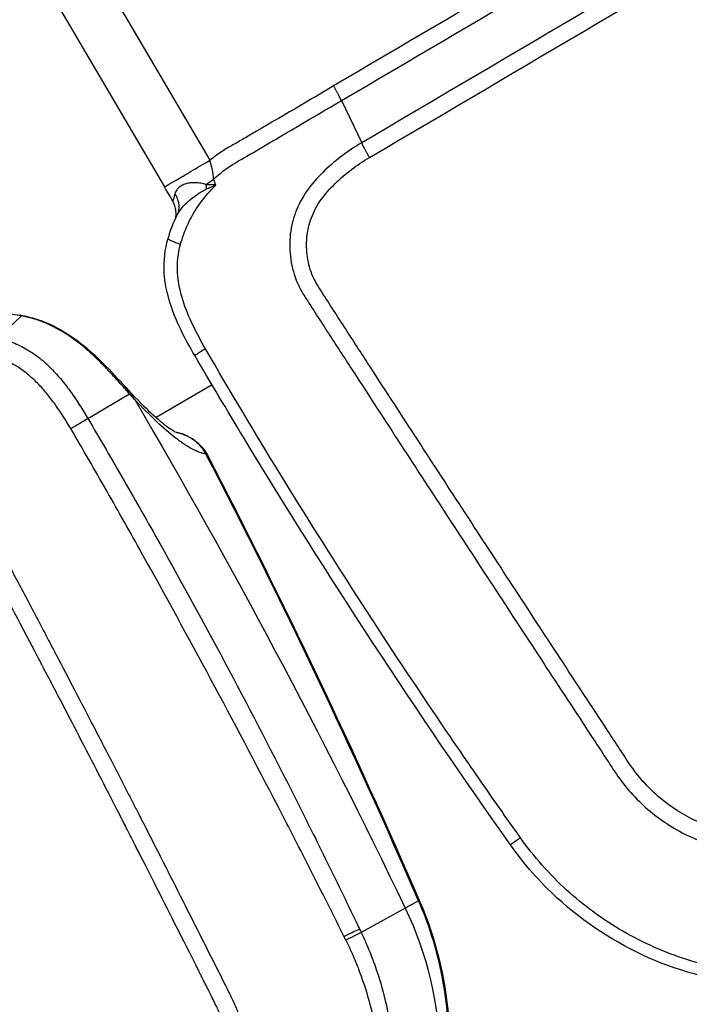
# Model space of a CAD drawing. Units: millimetres. Extents: x -6914 to 6872, y -6128 to 7658.
# Drawn here: x -4138 to -4061, y -1454 to -1340 of the extents above; entities that cross this region are included whole.
import ezdxf

# ---------------------------------------------------------------- set-up
doc = ezdxf.new("R2010")
doc.units = ezdxf.units.MM
doc.layers.add('2d', color=230, linetype='Continuous')

msp = doc.modelspace()

# ---------------------------------------------------------------- linework, layer by layer
at = {"layer": '2d'}
for p, q in [((-4132.16, -1329.73), (-4116.44, -1356.49)), ((-4137.4, -1332.81), (-4121.68, -1359.57)), ((-4101.23, -1349.58), (-4098.88, -1354.47)), ((-4140.94, -1377.04), (-4138.23, -1374.48)), ((-4116.18, -1382.47), (-4122.64, -1386.26)), ((-4114.94, -1381.74), (-4114.94, -1381.74)), ((-4130.56, -1386.35), (-4125.73, -1383.51)), ((-4092.31, -1442.15), (-4098.94, -1445.83))]:
    msp.add_line(p, q, dxfattribs=at)
msp.add_circle((-21.08, 765.42), 6893.01, dxfattribs=at)
at = {"layer": '2d', "extrusion": (0, 0, -1)}
msp.add_arc((4121.16, -1392.91), 5, 100.4293, 152.5531, dxfattribs=at)
at = {"layer": '2d'}
for centre, major_axis, ratio, start_param, end_param in [((-4139.28, -1379.32), (0.85, 4.93), 0.288419, -0.147912, -0.000005), ((-4129.97, -1386), (3.69, 3.37), 0.745771, -0.277075, -0.000112), ((-4129.38, -1386.65), (3.65, 3.41), 0.764558, -0.28664, 0), ((-4133.1, -1387.84), (2.58, 1.52), 0.005951, -1.352494, -0.183263), ((-4121.16, -1392.91), (0.74, 4.95), 0.973321, -0.567521, -0.034809), ((-4121.16, -1392.91), (0.74, 4.95), 0.973321, -0.917663, -0.567521)]:
    msp.add_ellipse(centre, major_axis=major_axis, ratio=ratio, start_param=start_param, end_param=end_param, dxfattribs=at)
at = {"layer": '2d', "extrusion": (0, 0, -1)}
for centre, major_axis, ratio, start_param, end_param in [((-4809.62, -1785.35), (405.31, -690), 0.991445, -1.569838, -1.486535), ((-4121.16, -1392.91), (-2.53, 4.31), 0.991445, 1.237395, 1.570796), ((-4121.16, -1392.91), (4.44, 2.3), 0.205408, -0.187288, -0.133729), ((-4121.16, -1392.91), (-2.53, 4.31), 0.991445, 1.570796, 1.595033), ((-4121.16, -1392.91), (4.44, 2.3), 0.205408, -0.133729, 0), ((-4129.83, -1460.21), (-20.38, 34.69), 0.991445, 1.655058, 2.526943), ((-4096.74, -1444.26), (4.59, 1.99), 0.196372, -0.186461, 0), ((-4101.79, -1446.7), (2.71, 1.29), 0.00085, 0.182796, 1.244526), ((-4101.6, -1447.1), (2.71, 1.29), 0.003802, 0.182791, 1.241535)]:
    msp.add_ellipse(centre, major_axis=major_axis, ratio=ratio, start_param=start_param, end_param=end_param, dxfattribs=at)
at = {"layer": '2d'}
for points, knots in [([(-4097.98, -1356.16), (-4062.63, -1335.4), (-4027.41, -1314.42), (-3983.2, -1288.49), (-3974.35, -1283.31), (-3961.06, -1275.58), (-3956.63, -1273.01), (-3947.76, -1267.87), (-3943.32, -1265.32), (-3934.45, -1260.18), (-3930.04, -1257.59), (-3924.61, -1254.2), (-3923.54, -1253.51), (-3921.39, -1252.12), (-3920.34, -1251.42), (-3918.76, -1250.35), (-3918.23, -1249.98), (-3917.19, -1249.26), (-3916.66, -1248.91), (-3915.12, -1247.77), (-3914.13, -1246.95), (-3912.29, -1245.15), (-3911.44, -1244.18), (-3910.27, -1242.65), (-3909.9, -1242.12), (-3909.18, -1241.05), (-3908.83, -1240.5), (-3907.86, -1238.8), (-3907.34, -1237.61), (-3906.58, -1235.1), (-3906.36, -1233.77), (-3906.28, -1231.16), (-3906.4, -1229.83), (-3906.93, -1227.25), (-3907.28, -1226.01), (-3908.02, -1223.54), (-3908.43, -1222.32), (-3909.11, -1220.51), (-3909.35, -1219.91), (-3909.87, -1218.71), (-3910.16, -1218.11), (-3910.49, -1217.51)], [0, 0, 0, 0, 0.5, 0.5, 0.625, 0.625, 0.6875, 0.6875, 0.75, 0.75, 0.8125, 0.8125, 0.828125, 0.828125, 0.84375, 0.84375, 0.851562, 0.851562, 0.859375, 0.859375, 0.875, 0.875, 0.890625, 0.890625, 0.898438, 0.898438, 0.90625, 0.90625, 0.921875, 0.921875, 0.9375, 0.9375, 0.953125, 0.953125, 0.96875, 0.96875, 0.984375, 0.984375, 0.992188, 0.992188, 1, 1, 1, 1]), ([(-3912.17, -1218.5), (-3911.89, -1219.01), (-3911.63, -1219.53), (-3911.16, -1220.63), (-3910.93, -1221.21), (-3910.27, -1222.96), (-3909.87, -1224.14), (-3909.15, -1226.53), (-3908.81, -1227.76), (-3908.33, -1230.11), (-3908.23, -1231.27), (-3908.31, -1233.58), (-3908.5, -1234.72), (-3909.17, -1236.92), (-3909.64, -1237.98), (-3910.51, -1239.51), (-3910.82, -1240.01), (-3911.5, -1241.02), (-3911.85, -1241.51), (-3912.95, -1242.95), (-3913.73, -1243.84), (-3915.43, -1245.5), (-3916.35, -1246.27), (-3917.79, -1247.34), (-3918.28, -1247.68), (-3919.29, -1248.38), (-3919.81, -1248.74), (-3921.37, -1249.8), (-3922.39, -1250.48), (-3924.51, -1251.86), (-3925.58, -1252.54), (-3930.96, -1255.91), (-3935.36, -1258.49), (-3944.2, -1263.62), (-3948.65, -1266.18), (-3957.52, -1271.32), (-3961.96, -1273.89), (-3975.25, -1281.63), (-3984.1, -1286.8), (-4028.31, -1312.74), (-4063.54, -1333.71), (-4098.88, -1354.47)], [0, 0, 0, 0, 0.007772, 0.007772, 0.015585, 0.015585, 0.031211, 0.031211, 0.046836, 0.046836, 0.062462, 0.062462, 0.078087, 0.078087, 0.093713, 0.093713, 0.101526, 0.101526, 0.109339, 0.109339, 0.124964, 0.124964, 0.14059, 0.14059, 0.148403, 0.148403, 0.156216, 0.156216, 0.171841, 0.171841, 0.187467, 0.187467, 0.249969, 0.249969, 0.312472, 0.312472, 0.374975, 0.374975, 0.49998, 0.49998, 1, 1, 1, 1]), ([(-4101.23, -1349.58), (-4069.98, -1331.22), (-4038.73, -1312.87), (-3991.85, -1285.33), (-3976.23, -1276.16), (-3952.79, -1262.39), (-3944.97, -1257.8), (-3936.19, -1252.63), (-3935.21, -1252.06), (-3933.75, -1251.2), (-3933.27, -1250.95), (-3932.24, -1250.28), (-3931.69, -1249.87), (-3930.18, -1248.59), (-3929.27, -1247.59), (-3927.78, -1245.42), (-3927.18, -1244.23), (-3926.31, -1241.75), (-3926.06, -1240.47), (-3925.89, -1237.85), (-3925.98, -1236.57), (-3926.42, -1234.06), (-3926.77, -1232.83), (-3927.49, -1231.07), (-3927.76, -1230.5), (-3928.37, -1229.38), (-3928.68, -1228.87), (-3928.97, -1228.37)], [0, 0, 0, 0, 0.5, 0.5, 0.75, 0.75, 0.875, 0.875, 0.890625, 0.890625, 0.898437, 0.898437, 0.90625, 0.90625, 0.921875, 0.921875, 0.9375, 0.9375, 0.953125, 0.953125, 0.96875, 0.96875, 0.984375, 0.984375, 0.992188, 0.992188, 1, 1, 1, 1]), ([(-3930.65, -1229.36), (-3930.36, -1229.86), (-3930.05, -1230.35), (-3929.52, -1231.34), (-3929.28, -1231.84), (-3928.64, -1233.38), (-3928.33, -1234.46), (-3927.93, -1236.66), (-3927.84, -1237.77), (-3927.96, -1240.03), (-3928.16, -1241.13), (-3928.87, -1243.29), (-3929.38, -1244.33), (-3930.66, -1246.24), (-3931.44, -1247.13), (-3932.75, -1248.27), (-3933.21, -1248.63), (-3934.15, -1249.24), (-3934.65, -1249.51), (-3936.12, -1250.37), (-3937.1, -1250.94), (-3945.89, -1256.1), (-3953.7, -1260.69), (-3977.14, -1274.46), (-3992.76, -1283.64), (-4039.63, -1311.18), (-4070.89, -1329.53), (-4102.13, -1347.89)], [0, 0, 0, 0, 0.007812, 0.007812, 0.015625, 0.015625, 0.03125, 0.03125, 0.046875, 0.046875, 0.0625, 0.0625, 0.078125, 0.078125, 0.09375, 0.09375, 0.101563, 0.101563, 0.109375, 0.109375, 0.125, 0.125, 0.25, 0.25, 0.5, 0.5, 1, 1, 1, 1]), ([(-4102.13, -1347.89), (-4105.53, -1349.89), (-4108.92, -1351.9), (-4112.76, -1354.13), (-4113.18, -1354.38), (-4114.04, -1354.86), (-4114.48, -1355.11), (-4115.43, -1355.72), (-4115.94, -1356.09), (-4116.44, -1356.49)], [0, 0, 0, 0, 0.5, 0.5, 0.5625, 0.5625, 0.625, 0.625, 0.7049413, 0.7049413, 0.7049413, 0.7049413]), ([(-4116, -1358.66), (-4115.98, -1358.64), (-4115.96, -1358.63), (-4115.29, -1358.02), (-4114.58, -1357.48), (-4113.45, -1356.75), (-4113.08, -1356.53), (-4112.27, -1356.08), (-4111.83, -1355.82), (-4108, -1353.58), (-4104.62, -1351.57), (-4101.23, -1349.58)], [0.2874539, 0.2874539, 0.2874539, 0.2874539, 0.2907628, 0.2907628, 0.408969, 0.408969, 0.4680721, 0.4680721, 0.5271752, 0.5271752, 1, 1, 1, 1]), ([(-4098.88, -1354.47), (-4100.4, -1355.36), (-4101.83, -1356.41), (-4103.77, -1358.27), (-4104.38, -1358.92), (-4105.55, -1360.44), (-4106.06, -1361.33), (-4106.6, -1362.68), (-4106.75, -1363.14), (-4106.99, -1364.08), (-4107.08, -1364.57), (-4107.24, -1366.02), (-4107.22, -1367), (-4106.94, -1368.89), (-4106.69, -1369.8), (-4106.11, -1371.14), (-4105.87, -1371.59), (-4105.4, -1372.36), (-4105.17, -1372.71), (-4104.03, -1374.49), (-4103.12, -1375.89), (-4101.3, -1378.7), (-4100.39, -1380.1), (-4097.65, -1384.32), (-4095.83, -1387.13), (-4090.35, -1395.54), (-4086.69, -1401.15), (-4079.36, -1412.35), (-4075.69, -1417.95), (-4071.56, -1424.24), (-4071.1, -1424.94), (-4070.19, -1426.34), (-4069.75, -1427.03), (-4068.2, -1429.25), (-4066.94, -1430.62), (-4064.1, -1432.98), (-4062.56, -1433.96), (-4059.18, -1435.51), (-4057.41, -1436.04), (-4054.69, -1436.47), (-4053.86, -1436.52), (-4052.19, -1436.68), (-4051.35, -1436.76), (-4048.84, -1437), (-4047.16, -1437.17), (-4042.15, -1437.65), (-4038.81, -1437.97), (-4028.79, -1438.95), (-4022.12, -1439.63), (-4013.77, -1440.47), (-4012.1, -1440.64), (-4009.62, -1440.91), (-4008.8, -1441.02), (-4006.95, -1441.12), (-4006.02, -1441.11), (-4004.2, -1440.96), (-4003.3, -1440.83), (-4001.51, -1440.43), (-4000.61, -1440.17), (-3998.02, -1439.22), (-3996.39, -1438.36), (-3994.88, -1437.26)], [0, 0, 0, 0, 0.03125, 0.03125, 0.046875, 0.046875, 0.0625, 0.0625, 0.070312, 0.070312, 0.078125, 0.078125, 0.09375, 0.09375, 0.109375, 0.109375, 0.117187, 0.117187, 0.125, 0.125, 0.15625, 0.15625, 0.1875, 0.1875, 0.25, 0.25, 0.375, 0.375, 0.5, 0.5, 0.515625, 0.515625, 0.53125, 0.53125, 0.5625, 0.5625, 0.59375, 0.59375, 0.625, 0.625, 0.640625, 0.640625, 0.65625, 0.65625, 0.6875, 0.6875, 0.75, 0.75, 0.875, 0.875, 0.90625, 0.90625, 0.921875, 0.921875, 0.9375, 0.9375, 0.953125, 0.953125, 0.96875, 0.96875, 1, 1, 1, 1]), ([(-4121.68, -1359.57), (-4121.68, -1359.57), (-4121.59, -1359.52), (-4121.19, -1359.28), (-4120.82, -1359.06), (-4119.86, -1358.5), (-4119.26, -1358.15), (-4117.93, -1357.37), (-4117.19, -1356.93), (-4116.44, -1356.49)], [0.0517255, 0.0517255, 0.0517255, 0.0517255, 0.25, 0.25, 0.5, 0.5, 0.75, 0.75, 1, 1, 1, 1]), ([(-4116, -1358.66), (-4116.02, -1358.3), (-4116.07, -1357.94), (-4116.22, -1357.21), (-4116.32, -1356.85), (-4116.44, -1356.49)], [-0.00000006, -0.00000006, -0.00000006, -0.00000006, 0.001128018, 0.001128018, 0.002256096, 0.002256096, 0.002256096, 0.002256096]), ([(-3996.09, -1435.72), (-3997.46, -1436.7), (-3998.91, -1437.47), (-4001.25, -1438.33), (-4002.06, -1438.57), (-4003.67, -1438.93), (-4004.49, -1439.06), (-4006.15, -1439.2), (-4006.99, -1439.22), (-4008.67, -1439.13), (-4009.5, -1439.02), (-4012, -1438.75), (-4013.67, -1438.58), (-4022.02, -1437.74), (-4028.69, -1437.06), (-4038.72, -1436.06), (-4042.06, -1435.73), (-4047.07, -1435.25), (-4048.74, -1435.08), (-4051.25, -1434.83), (-4052.08, -1434.75), (-4053.75, -1434.59), (-4054.6, -1434.54), (-4057.05, -1434.13), (-4058.64, -1433.64), (-4061.67, -1432.23), (-4063.06, -1431.34), (-4065.62, -1429.21), (-4066.74, -1427.99), (-4068.14, -1425.98), (-4068.59, -1425.27), (-4069.51, -1423.87), (-4069.97, -1423.17), (-4074.1, -1416.88), (-4077.77, -1411.28), (-4085.09, -1400.07), (-4088.75, -1394.46), (-4094.22, -1386.04), (-4096.04, -1383.24), (-4098.78, -1379.03), (-4099.69, -1377.62), (-4101.51, -1374.81), (-4102.42, -1373.41), (-4103.54, -1371.65), (-4103.77, -1371.3), (-4104.18, -1370.61), (-4104.37, -1370.27), (-4104.83, -1369.21), (-4105.03, -1368.46), (-4105.26, -1366.92), (-4105.28, -1366.15), (-4105.17, -1365.02), (-4105.11, -1364.63), (-4104.93, -1363.87), (-4104.82, -1363.5), (-4104.42, -1362.4), (-4104.05, -1361.7), (-4103.09, -1360.37), (-4102.53, -1359.75), (-4100.75, -1358.01), (-4099.42, -1357.01), (-4097.98, -1356.16)], [0, 0, 0, 0, 0.03125, 0.03125, 0.046875, 0.046875, 0.0625, 0.0625, 0.078125, 0.078125, 0.09375, 0.09375, 0.125, 0.125, 0.25, 0.25, 0.3125, 0.3125, 0.34375, 0.34375, 0.359375, 0.359375, 0.375, 0.375, 0.40625, 0.40625, 0.4375, 0.4375, 0.46875, 0.46875, 0.484375, 0.484375, 0.5, 0.5, 0.625, 0.625, 0.75, 0.75, 0.8125, 0.8125, 0.84375, 0.84375, 0.875, 0.875, 0.882813, 0.882813, 0.890625, 0.890625, 0.90625, 0.90625, 0.921875, 0.921875, 0.929688, 0.929688, 0.9375, 0.9375, 0.953125, 0.953125, 0.96875, 0.96875, 1, 1, 1, 1]), ([(-4116.89, -1359.32), (-4117.08, -1359.23), (-4117.27, -1359.18), (-4117.68, -1359.11), (-4117.88, -1359.09), (-4118.28, -1359.08), (-4118.48, -1359.08), (-4118.86, -1359.13), (-4119.05, -1359.17), (-4119.38, -1359.27), (-4119.54, -1359.33), (-4119.82, -1359.49), (-4119.95, -1359.58), (-4120.17, -1359.78), (-4120.26, -1359.89), (-4120.4, -1360.12), (-4120.45, -1360.25), (-4120.49, -1360.38)], [0, 0, 0, 0, 0.000723842, 0.000723842, 0.001447685, 0.001447685, 0.002171527, 0.002171527, 0.00289537, 0.00289537, 0.003619212, 0.003619212, 0.004343054, 0.004343054, 0.005066897, 0.005066897, 0.005790739, 0.005790739, 0.005790739, 0.005790739]), ([(-4120.23, -1362.82), (-4120.09, -1362.54), (-4119.91, -1362.27), (-4119.47, -1361.74), (-4119.2, -1361.48), (-4118.61, -1360.97), (-4118.29, -1360.72), (-4117.79, -1360.37), (-4117.61, -1360.25), (-4117.35, -1360.08), (-4117.26, -1360.03), (-4117.08, -1359.92), (-4116.99, -1359.87), (-4116.89, -1359.82)], [0.000093041, 0.000093041, 0.000093041, 0.000093041, 0.001366994, 0.001366994, 0.002734047, 0.002734047, 0.004101101, 0.004101101, 0.004784627, 0.004784627, 0.005126391, 0.005126391, 0.005468154, 0.005468154, 0.005468154, 0.005468154]), ([(-4119.32, -1364.68), (-4119.2, -1364.38), (-4119.07, -1364.08), (-4118.53, -1362.94), (-4118.06, -1362.15), (-4116.99, -1360.67), (-4116.4, -1359.98), (-4115.75, -1359.36)], [0, 0, 0, 0, 0.151892, 0.151892, 0.581717, 0.581717, 1, 1, 1, 1]), ([(-4115.75, -1359.36), (-4115.8, -1359.35), (-4115.85, -1359.35), (-4115.94, -1359.34), (-4115.99, -1359.34), (-4116.14, -1359.33), (-4116.23, -1359.32), (-4116.52, -1359.31), (-4116.7, -1359.31), (-4116.89, -1359.32)], [-0.000020401, -0.000020401, -0.000020401, -0.000020401, 0.000141942, 0.000141942, 0.000304284, 0.000304284, 0.00062897, 0.00062897, 0.00127834, 0.00127834, 0.00127834, 0.00127834]), ([(-4116.89, -1359.82), (-4116.71, -1359.74), (-4116.52, -1359.66), (-4116.24, -1359.54), (-4116.14, -1359.5), (-4115.95, -1359.43), (-4115.85, -1359.39), (-4115.75, -1359.36)], [0, 0, 0, 0, 0.00066143, 0.00066143, 0.000992145, 0.000992145, 0.00132286, 0.00132286, 0.00132286, 0.00132286]), ([(-4120.49, -1360.38), (-4120.53, -1360.55), (-4120.57, -1360.69), (-4120.64, -1360.93), (-4120.66, -1361.02), (-4120.71, -1361.16), (-4120.72, -1361.2), (-4120.73, -1361.21), (-4120.73, -1361.21), (-4120.74, -1361.21)], [0, 0, 0, 0, 0.000901852, 0.000901852, 0.001803704, 0.001803704, 0.002705555, 0.002705555, 0.003030874, 0.003030874, 0.003030874, 0.003030874]), ([(-4120.49, -1360.38), (-4120.23, -1360.77), (-4120.07, -1361.21), (-4120, -1362.04), (-4120.06, -1362.44), (-4120.22, -1362.79)], [0, 0, 0, 0, 0.5, 0.5, 0.9589886, 0.9589886, 0.9589886, 0.9589886]), ([(-4120.39, -1363.15), (-4120.38, -1363.11), (-4120.37, -1363.06), (-4120.36, -1362.93), (-4120.35, -1362.84), (-4120.34, -1362.63), (-4120.35, -1362.52), (-4120.37, -1362.25), (-4120.4, -1362.09), (-4120.51, -1361.68), (-4120.61, -1361.44), (-4120.74, -1361.21)], [0.3278439, 0.3278439, 0.3278439, 0.3278439, 0.3531778, 0.3531778, 0.3889246, 0.3889246, 0.4253133, 0.4253133, 0.4762961, 0.4762961, 0.5545056, 0.5545056, 0.5545056, 0.5545056]), ([(-4120.23, -1362.82), (-4120.23, -1362.82), (-4120.23, -1362.81), (-4120.22, -1362.8), (-4120.22, -1362.8), (-4120.22, -1362.79), (-4120.22, -1362.79), (-4120.22, -1362.79), (-4120.22, -1362.79), (-4120.22, -1362.79), (-4120.22, -1362.79), (-4120.22, -1362.79)], [0, 0, 0, 0, 0.00653162, 0.00653162, 0.00979652, 0.00979652, 0.01142842, 0.01142842, 0.01224418, 0.01224418, 0.01261278, 0.01261278, 0.01261278, 0.01261278]), ([(-4118.19, -1379.08), (-4119.31, -1377.16), (-4120.35, -1375.17), (-4121.39, -1371.9), (-4121.65, -1370.68), (-4121.79, -1368.14), (-4121.64, -1366.79), (-4121.27, -1365.52)], [0, 0, 0, 0, 0.665351, 0.665351, 1.031196, 1.031196, 1.42948, 1.42948, 1.42948, 1.42948]), ([(-4116.94, -1378.31), (-4117.96, -1376.55), (-4118.95, -1374.66), (-4119.89, -1371.63), (-4120.12, -1370.57), (-4120.24, -1368.38), (-4120.12, -1367.27), (-4119.84, -1366.23)], [0, 0, 0, 0, 0.5, 0.5, 0.75, 0.75, 1, 1, 1, 1]), ([(-4138.43, -1374.39), (-4137.44, -1374.56), (-4136.46, -1374.84), (-4134.18, -1375.75), (-4132.92, -1376.5), (-4130.68, -1378.17), (-4129.68, -1379.09), (-4127.85, -1380.91), (-4127.03, -1381.81), (-4126.28, -1382.63)], [0, 0, 0, 0, 0.309427, 0.309427, 0.768594, 0.768594, 1.249754, 1.249754, 1.747356, 1.747356, 1.747356, 1.747356]), ([(-4136.97, -1374.79), (-4137.18, -1374.73), (-4137.39, -1374.67), (-4137.81, -1374.57), (-4138.02, -1374.52), (-4138.23, -1374.48)], [-0.00000006, -0.00000006, -0.00000006, -0.00000006, 0.000659864, 0.000659864, 0.001319789, 0.001319789, 0.001319789, 0.001319789]), ([(-4140.94, -1377.04), (-4140.65, -1377.11), (-4140.36, -1377.19), (-4139.78, -1377.36), (-4139.5, -1377.46), (-4138.94, -1377.68), (-4138.66, -1377.81), (-4138.12, -1378.07), (-4137.85, -1378.21), (-4137.08, -1378.67), (-4136.59, -1379.01), (-4135.65, -1379.75), (-4135.2, -1380.16), (-4134.36, -1381.01), (-4133.96, -1381.46), (-4133.2, -1382.38), (-4132.84, -1382.85), (-4132.15, -1383.82), (-4131.82, -1384.32), (-4131.34, -1385.07), (-4131.18, -1385.32), (-4130.87, -1385.83), (-4130.71, -1386.09), (-4130.56, -1386.35)], [-0.00000006, -0.00000006, -0.00000006, -0.00000006, 0.00090392, 0.00090392, 0.0018079, 0.0018079, 0.00271188, 0.00271188, 0.00361585, 0.00361585, 0.00542381, 0.00542381, 0.00723177, 0.00723177, 0.00903972, 0.00903972, 0.01084768, 0.01084768, 0.01265564, 0.01265564, 0.01355962, 0.01355962, 0.0144636, 0.0144636, 0.0144636, 0.0144636]), ([(-4132.53, -1387.53), (-4133.07, -1386.62), (-4133.63, -1385.73), (-4134.54, -1384.44), (-4134.86, -1384.02), (-4135.52, -1383.2), (-4135.87, -1382.81), (-4136.6, -1382.04), (-4136.99, -1381.68), (-4137.8, -1381), (-4138.22, -1380.69), (-4138.89, -1380.26), (-4139.12, -1380.13), (-4139.59, -1379.88), (-4139.83, -1379.77), (-4140.32, -1379.56), (-4140.57, -1379.46), (-4140.95, -1379.34), (-4141.07, -1379.29), (-4141.33, -1379.22), (-4141.46, -1379.19), (-4141.59, -1379.15)], [0, 0, 0, 0, 0.00315021, 0.00315021, 0.00472532, 0.00472532, 0.00630043, 0.00630043, 0.00787553, 0.00787553, 0.00945064, 0.00945064, 0.01023819, 0.01023819, 0.01102575, 0.01102575, 0.0118133, 0.0118133, 0.01220708, 0.01220708, 0.01260085, 0.01260085, 0.01260085, 0.01260085]), ([(-4125.73, -1383.51), (-4125.89, -1383.34), (-4126.04, -1383.16), (-4126.36, -1382.8), (-4126.52, -1382.62), (-4127.01, -1382.07), (-4127.35, -1381.69), (-4128.06, -1380.93), (-4128.43, -1380.54), (-4129.01, -1379.95), (-4129.2, -1379.75), (-4129.61, -1379.36), (-4129.82, -1379.16), (-4130.03, -1378.96)], [-0.00000006, -0.00000006, -0.00000006, -0.00000006, 0.001001111, 0.001001111, 0.002002283, 0.002002283, 0.004004625, 0.004004625, 0.006006968, 0.006006968, 0.007008139, 0.007008139, 0.008009311, 0.008009311, 0.008009311, 0.008009311]), ([(-4081.67, -1435.69), (-4092.52, -1420.34), (-4102.83, -1404.59), (-4114.46, -1385.38), (-4116.33, -1382.24), (-4118.19, -1379.08)], [0, 0, 0, 0, 5.638835, 5.638835, 6.737305, 6.737305, 6.737305, 6.737305]), ([(-4080.52, -1434.86), (-4082.15, -1432.56), (-4083.75, -1430.27), (-4086.94, -1425.66), (-4088.52, -1423.35), (-4093.23, -1416.38), (-4096.32, -1411.71), (-4105.43, -1397.57), (-4111.31, -1388.03), (-4116.94, -1378.31)], [0, 0, 0, 0, 0.125, 0.125, 0.25, 0.25, 0.5, 0.5, 1, 1, 1, 1]), ([(-4125.72, -1383.23), (-4123.94, -1385.15), (-4122.34, -1386.59), (-4120.87, -1387.66), (-4120.53, -1387.85), (-4120.26, -1387.99), (-4120.21, -1388.01), (-4120.21, -1388.01)], [0, 0, 0, 0, 1.273447, 1.273447, 1.78199, 1.78199, 2.032187, 2.032187, 2.032187, 2.032187]), ([(-4116.89, -1390.47), (-4117.34, -1390.4), (-4117.86, -1390.22), (-4118.73, -1389.76), (-4119.04, -1389.58), (-4119.68, -1389.15), (-4120.02, -1388.91), (-4121.06, -1388.11), (-4121.81, -1387.47), (-4123.39, -1385.98), (-4124.24, -1385.12), (-4125.14, -1384.16)], [0.00525936, 0.00525936, 0.00525936, 0.00525936, 0.01128279, 0.01128279, 0.01429451, 0.01429451, 0.01730622, 0.01730622, 0.02332965, 0.02332965, 0.02935309, 0.02935309, 0.02935309, 0.02935309]), ([(-4130.56, -1386.35), (-4129.85, -1387.55), (-4129.15, -1388.75), (-4127.75, -1391.15), (-4127.06, -1392.35), (-4124.98, -1395.97), (-4123.6, -1398.38), (-4119.53, -1405.66), (-4116.86, -1410.53), (-4111.63, -1420.35), (-4109.08, -1425.29), (-4105.32, -1432.73), (-4104.08, -1435.22), (-4102.25, -1438.96), (-4101.64, -1440.21), (-4100.43, -1442.71), (-4099.83, -1443.97), (-4099.23, -1445.22)], [0, 0, 0, 0, 0.00416972, 0.00416972, 0.00833944, 0.00833944, 0.01667889, 0.01667889, 0.03335778, 0.03335778, 0.05003666, 0.05003666, 0.05837611, 0.05837611, 0.06254583, 0.06254583, 0.06671555, 0.06671555, 0.06671555, 0.06671555]), ([(-4101.02, -1446.08), (-4101.64, -1444.84), (-4102.26, -1443.6), (-4103.51, -1441.13), (-4104.13, -1439.89), (-4106.01, -1436.18), (-4107.28, -1433.72), (-4111.1, -1426.34), (-4113.69, -1421.44), (-4118.94, -1411.67), (-4121.6, -1406.81), (-4125.64, -1399.55), (-4127, -1397.13), (-4129.06, -1393.52), (-4129.75, -1392.32), (-4131.14, -1389.92), (-4131.83, -1388.72), (-4132.53, -1387.53)], [0, 0, 0, 0, 0.00415623, 0.00415623, 0.00831245, 0.00831245, 0.01662491, 0.01662491, 0.03324981, 0.03324981, 0.04987472, 0.04987472, 0.05818717, 0.05818717, 0.0623434, 0.0623434, 0.06649962, 0.06649962, 0.06649962, 0.06649962]), ([(-4162.8, -1391.99), (-4162.15, -1391.61), (-4161.41, -1391.22), (-4160.16, -1390.68), (-4159.72, -1390.51), (-4159.04, -1390.27), (-4158.8, -1390.19), (-4158.44, -1390.08), (-4158.32, -1390.04), (-4158.14, -1389.99), (-4158.05, -1389.96), (-4157.94, -1389.93), (-4157.88, -1389.92), (-4157.86, -1389.91), (-4157.84, -1389.91), (-4157.83, -1389.91), (-4157.46, -1389.81), (-4157.06, -1389.71), (-4156.22, -1389.54), (-4155.78, -1389.46), (-4154.83, -1389.34), (-4154.34, -1389.29), (-4153.56, -1389.28), (-4153.3, -1389.29), (-4152.9, -1389.31), (-4152.7, -1389.33), (-4152.46, -1389.35), (-4152.34, -1389.37), (-4152.28, -1389.38), (-4152.25, -1389.38), (-4152.24, -1389.38), (-4152.23, -1389.38), (-4151.78, -1389.45), (-4151.35, -1389.54), (-4150.69, -1389.71), (-4150.48, -1389.77), (-4150.04, -1389.92), (-4149.83, -1390), (-4149.18, -1390.26), (-4148.77, -1390.47), (-4147.95, -1390.93), (-4147.55, -1391.19), (-4146.41, -1392.05), (-4145.71, -1392.74), (-4144.95, -1393.72), (-4144.8, -1393.92), (-4144.53, -1394.33), (-4144.4, -1394.55), (-4144.15, -1394.99), (-4144.03, -1395.21), (-4143.85, -1395.55), (-4143.76, -1395.71), (-4143.65, -1395.91), (-4143.6, -1396.01), (-4143.57, -1396.06), (-4143.56, -1396.08), (-4143.55, -1396.09), (-4143.55, -1396.1), (-4143.55, -1396.11), (-4142.24, -1398.52), (-4140.81, -1401.2), (-4138.46, -1405.63), (-4137.65, -1407.17), (-4136.37, -1409.59), (-4135.94, -1410.41), (-4135.28, -1411.67), (-4134.95, -1412.3), (-4134.55, -1413.06), (-4134.35, -1413.44), (-4134.25, -1413.63), (-4134.2, -1413.72), (-4134.18, -1413.77), (-4134.17, -1413.79), (-4134.16, -1413.8), (-4134.16, -1413.81), (-4132.83, -1416.34), (-4131.4, -1419.08), (-4129.1, -1423.52), (-4128.3, -1425.06), (-4127.07, -1427.45), (-4126.66, -1428.26), (-4126.02, -1429.49), (-4125.7, -1430.12), (-4125.32, -1430.85), (-4125.13, -1431.22), (-4125.04, -1431.41), (-4124.99, -1431.5), (-4124.97, -1431.54), (-4124.96, -1431.57), (-4124.95, -1431.58), (-4123.43, -1434.55), (-4121.92, -1437.51), (-4119.67, -1441.97), (-4118.92, -1443.46), (-4117.41, -1446.44), (-4116.66, -1447.94), (-4115.52, -1450.18), (-4115.14, -1450.94), (-4114.58, -1452.07), (-4114.39, -1452.44), (-4114.11, -1453.01), (-4113.97, -1453.29), (-4113.82, -1453.63), (-4113.74, -1453.79), (-4113.7, -1453.88), (-4113.68, -1453.92), (-4113.67, -1453.94), (-4113.67, -1453.95), (-4113.66, -1453.95), (-4113.66, -1453.96), (-4113.66, -1453.96), (-4113.64, -1454.01), (-4113.57, -1454.15), (-4113.37, -1454.62), (-4113.23, -1454.95), (-4112.91, -1455.79), (-4112.73, -1456.32), (-4112.46, -1457.26), (-4112.37, -1457.6), (-4112.25, -1458.15), (-4112.21, -1458.34), (-4112.15, -1458.63), (-4112.12, -1458.78), (-4112.08, -1458.96), (-4112.07, -1459.06), (-4112.06, -1459.1), (-4112.06, -1459.13), (-4112.05, -1459.13), (-4112.05, -1459.14), (-4112.05, -1459.15), (-4111.92, -1459.91), (-4111.83, -1460.72), (-4111.73, -1462.4), (-4111.74, -1463.28), (-4111.86, -1465.1), (-4111.99, -1466.04), (-4112.29, -1467.49), (-4112.4, -1467.97), (-4112.61, -1468.71), (-4112.69, -1468.96), (-4112.81, -1469.33), (-4112.87, -1469.51), (-4112.95, -1469.73), (-4112.99, -1469.84), (-4113.01, -1469.89), (-4113.02, -1469.92), (-4113.02, -1469.94), (-4113.02, -1469.94), (-4113.03, -1469.94), (-4113.03, -1469.95), (-4113.11, -1470.16), (-4113.22, -1470.46), (-4113.55, -1471.2), (-4113.75, -1471.66), (-4114.04, -1472.32), (-4114.11, -1472.48), (-4114.19, -1472.64), (-4114.2, -1472.67), (-4114.2, -1472.67), (-4114.21, -1472.68), (-4114.22, -1472.71), (-4114.25, -1472.79), (-4114.36, -1473.04), (-4114.55, -1473.47), (-4114.77, -1473.95), (-4114.92, -1474.29), (-4114.99, -1474.46), (-4115.03, -1474.55), (-4115.05, -1474.59), (-4115.06, -1474.61), (-4115.07, -1474.62), (-4115.07, -1474.63), (-4115.32, -1475.2), (-4115.61, -1475.87), (-4116.12, -1477.02), (-4116.3, -1477.43), (-4116.59, -1478.08), (-4116.69, -1478.31), (-4116.84, -1478.65), (-4116.92, -1478.83), (-4117.01, -1479.04), (-4117.06, -1479.14), (-4117.08, -1479.19), (-4117.09, -1479.22), (-4117.1, -1479.23), (-4117.89, -1481.03), (-4118.62, -1482.68), (-4119.64, -1484.99), (-4119.97, -1485.72), (-4120.44, -1486.78), (-4120.66, -1487.3), (-4120.92, -1487.89), (-4121.05, -1488.17), (-4121.11, -1488.32), (-4121.15, -1488.39), (-4121.16, -1488.42), (-4121.17, -1488.44), (-4121.17, -1488.45), (-4121.17, -1488.45), (-4122.63, -1491.74), (-4124.03, -1494.91), (-4126.07, -1499.52), (-4126.74, -1501.02), (-4127.73, -1503.25), (-4128.22, -1504.35), (-4128.78, -1505.62), (-4129.06, -1506.26), (-4129.2, -1506.57), (-4129.27, -1506.73), (-4129.3, -1506.79), (-4129.32, -1506.84), (-4129.33, -1506.86), (-4129.68, -1507.66), (-4130.2, -1508.82), (-4130.7, -1509.96), (-4131.04, -1510.72), (-4131.21, -1511.11), (-4131.55, -1511.87), (-4131.81, -1512.45), (-4132.07, -1513.05), (-4132.17, -1513.27), (-4132.19, -1513.31), (-4132.2, -1513.33), (-4132.2, -1513.33), (-4132.2, -1513.35), (-4132.22, -1513.38), (-4132.25, -1513.44), (-4132.31, -1513.58), (-4132.37, -1513.71), (-4132.52, -1514.05), (-4132.62, -1514.25), (-4132.85, -1514.71), (-4132.98, -1514.98), (-4133.23, -1515.42), (-4133.31, -1515.58), (-4133.46, -1515.82), (-4133.53, -1515.94), (-4133.62, -1516.09), (-4133.67, -1516.16), (-4133.69, -1516.2), (-4133.7, -1516.22), (-4133.71, -1516.23), (-4133.71, -1516.24), (-4133.71, -1516.24), (-4134.27, -1517.12), (-4134.85, -1517.9), (-4135.75, -1518.96), (-4136.05, -1519.29), (-4136.51, -1519.76), (-4136.66, -1519.91), (-4136.89, -1520.13), (-4137, -1520.24), (-4137.13, -1520.36), (-4137.2, -1520.42), (-4137.23, -1520.44), (-4137.25, -1520.46), (-4137.25, -1520.47), (-4137.93, -1521.08), (-4138.64, -1521.62), (-4140.12, -1522.62), (-4140.89, -1523.09), (-4141.67, -1523.55)], [0, 0, 0, 0, 0.015625, 0.015625, 0.023438, 0.023438, 0.027344, 0.027344, 0.029297, 0.029297, 0.030273, 0.030762, 0.031006, 0.031128, 0.031128, 0.03125, 0.03125, 0.039063, 0.039063, 0.046875, 0.046875, 0.054688, 0.054688, 0.058594, 0.058594, 0.060547, 0.061523, 0.062012, 0.062256, 0.062378, 0.062378, 0.0625, 0.0625, 0.070313, 0.070313, 0.074219, 0.074219, 0.078125, 0.078125, 0.085938, 0.085938, 0.09375, 0.09375, 0.109375, 0.109375, 0.113281, 0.113281, 0.117188, 0.117188, 0.121094, 0.121094, 0.123047, 0.124023, 0.124512, 0.124756, 0.124878, 0.124939, 0.124939, 0.125, 0.125, 0.1875, 0.1875, 0.21875, 0.21875, 0.234375, 0.234375, 0.242188, 0.246094, 0.248047, 0.249023, 0.249512, 0.249756, 0.249878, 0.249878, 0.25, 0.25, 0.3125, 0.3125, 0.34375, 0.34375, 0.359375, 0.359375, 0.367188, 0.371094, 0.373047, 0.374023, 0.374512, 0.374756, 0.374756, 0.375, 0.375, 0.4375, 0.4375, 0.46875, 0.46875, 0.5, 0.5, 0.515625, 0.515625, 0.523438, 0.523438, 0.527344, 0.529297, 0.530273, 0.530762, 0.531006, 0.531128, 0.531189, 0.531219, 0.531219, 0.53125, 0.53125, 0.539063, 0.539063, 0.546875, 0.546875, 0.554688, 0.554688, 0.558594, 0.558594, 0.560547, 0.560547, 0.561523, 0.562012, 0.562256, 0.562378, 0.562439, 0.562469, 0.562469, 0.5625, 0.5625, 0.578125, 0.578125, 0.59375, 0.59375, 0.609375, 0.609375, 0.617188, 0.617188, 0.621094, 0.621094, 0.623047, 0.624023, 0.624512, 0.624756, 0.624878, 0.624939, 0.624969, 0.624969, 0.625, 0.625, 0.632813, 0.632813, 0.640625, 0.640625, 0.642578, 0.642822, 0.642822, 0.642944, 0.642944, 0.643066, 0.643555, 0.644531, 0.648438, 0.652344, 0.654297, 0.655273, 0.655762, 0.656006, 0.656128, 0.656128, 0.65625, 0.65625, 0.671875, 0.671875, 0.679688, 0.679688, 0.683594, 0.683594, 0.685547, 0.686523, 0.687012, 0.687256, 0.687256, 0.6875, 0.6875, 0.71875, 0.71875, 0.734375, 0.734375, 0.742188, 0.746094, 0.748047, 0.749023, 0.749512, 0.749756, 0.749878, 0.749878, 0.75, 0.75, 0.8125, 0.8125, 0.84375, 0.84375, 0.859375, 0.867188, 0.871094, 0.873047, 0.874023, 0.874512, 0.874512, 0.875, 0.875, 0.890625, 0.898438, 0.898438, 0.90625, 0.90625, 0.914063, 0.917969, 0.918457, 0.918701, 0.918701, 0.918945, 0.918945, 0.919922, 0.921875, 0.921875, 0.925781, 0.925781, 0.929688, 0.929688, 0.933594, 0.933594, 0.935547, 0.935547, 0.936523, 0.937012, 0.937256, 0.937378, 0.937439, 0.937469, 0.937469, 0.9375, 0.9375, 0.953125, 0.953125, 0.960938, 0.960938, 0.964844, 0.964844, 0.966797, 0.967773, 0.968262, 0.968506, 0.968506, 0.96875, 0.96875, 0.984375, 0.984375, 1, 1, 1, 1]), ([(-4142.7, -1521.9), (-4142.28, -1521.65), (-4141.7, -1521.3), (-4141.12, -1520.93), (-4140.85, -1520.76), (-4140.72, -1520.67), (-4140.66, -1520.63), (-4140.62, -1520.61), (-4140.61, -1520.6), (-4140.6, -1520.59), (-4140.6, -1520.59), (-4140.22, -1520.33), (-4139.69, -1519.95), (-4139.13, -1519.51), (-4138.87, -1519.28), (-4138.74, -1519.17), (-4138.69, -1519.12), (-4138.65, -1519.09), (-4138.63, -1519.08), (-4138, -1518.51), (-4137.43, -1517.92), (-4136.63, -1516.96), (-4136.37, -1516.63), (-4135.87, -1515.95), (-4135.64, -1515.6), (-4135.18, -1514.88), (-4134.85, -1514.33), (-4134.52, -1513.68), (-4134.36, -1513.35), (-4134.28, -1513.18), (-4134.25, -1513.1), (-4134.23, -1513.06), (-4134.22, -1513.04), (-4134.21, -1513.03), (-4134.21, -1513.02), (-4134.21, -1513.02), (-4134.21, -1513.02), (-4134.2, -1513.01), (-4134.12, -1512.81), (-4133.86, -1512.24), (-4133.7, -1511.88), (-4133.46, -1511.34), (-4133.33, -1511.04), (-4133.26, -1510.88), (-4133.22, -1510.8), (-4133.21, -1510.75), (-4133.2, -1510.73), (-4133.19, -1510.73), (-4133.19, -1510.72), (-4133.19, -1510.71), (-4132.88, -1510.02), (-4132.4, -1508.93), (-4131.79, -1507.55), (-4131.47, -1506.84), (-4131.31, -1506.47), (-4131.23, -1506.29), (-4131.19, -1506.2), (-4131.17, -1506.15), (-4131.16, -1506.13), (-4131.15, -1506.12), (-4131.15, -1506.11), (-4131.15, -1506.11), (-4131.15, -1506.11), (-4128.45, -1500.02), (-4126.42, -1495.44), (-4124.39, -1490.83), (-4123.87, -1489.68), (-4123.35, -1488.5), (-4123.22, -1488.21), (-4123.09, -1487.9), (-4123.04, -1487.79), (-4123, -1487.71), (-4122.99, -1487.69), (-4122.99, -1487.68), (-4122.99, -1487.68), (-4122.99, -1487.68), (-4122.99, -1487.68), (-4122.99, -1487.68), (-4122.99, -1487.68), (-4122.99, -1487.68), (-4122.99, -1487.68), (-4122.99, -1487.68), (-4120.34, -1481.69), (-4118.34, -1477.16), (-4116.32, -1472.56), (-4115.8, -1471.38), (-4115.27, -1470.17), (-4115.14, -1469.86), (-4114.99, -1469.52), (-4114.94, -1469.39), (-4114.9, -1469.3), (-4114.89, -1469.26), (-4114.88, -1469.25), (-4114.88, -1469.25), (-4114.88, -1469.24), (-4114.88, -1469.24), (-4114.88, -1469.24), (-4114.88, -1469.24), (-4114.88, -1469.24), (-4114.88, -1469.24), (-4114.59, -1468.47), (-4114.25, -1467.28), (-4113.98, -1465.85), (-4113.88, -1465.12), (-4113.84, -1464.75), (-4113.83, -1464.59), (-4113.82, -1464.48), (-4113.81, -1464.43), (-4113.74, -1463.55), (-4113.71, -1462.32), (-4113.82, -1460.88), (-4113.91, -1460.16), (-4113.96, -1459.85), (-4113.99, -1459.64), (-4114.01, -1459.54), (-4114.17, -1458.62), (-4114.46, -1457.43), (-4114.93, -1456.08), (-4115.2, -1455.41), (-4115.35, -1455.08), (-4115.42, -1454.92), (-4115.46, -1454.83), (-4115.48, -1454.79), (-4115.49, -1454.77), (-4115.49, -1454.76), (-4115.49, -1454.76), (-4115.5, -1454.75), (-4115.62, -1454.49), (-4115.86, -1453.99), (-4116.42, -1452.87), (-4116.63, -1452.44), (-4117, -1451.7), (-4117.2, -1451.31), (-4117.45, -1450.81), (-4117.58, -1450.56), (-4117.64, -1450.42), (-4117.68, -1450.36), (-4117.69, -1450.32), (-4117.7, -1450.31), (-4117.71, -1450.3), (-4117.71, -1450.29), (-4119.63, -1446.48), (-4121.34, -1443.09), (-4123.6, -1438.63), (-4124.3, -1437.25), (-4125.27, -1435.34), (-4125.74, -1434.42), (-4126.25, -1433.42), (-4126.5, -1432.94), (-4126.62, -1432.7), (-4126.68, -1432.58), (-4126.71, -1432.52), (-4126.73, -1432.5), (-4126.73, -1432.48), (-4126.74, -1432.47), (-4126.74, -1432.47), (-4128.23, -1429.56), (-4130.49, -1425.16), (-4133.19, -1419.97), (-4134.55, -1417.37), (-4135.23, -1416.06), (-4135.58, -1415.4), (-4135.75, -1415.07), (-4135.83, -1414.91), (-4135.88, -1414.83), (-4135.9, -1414.79), (-4135.91, -1414.77), (-4135.91, -1414.76), (-4135.92, -1414.75), (-4137.87, -1411.03), (-4139.62, -1407.7), (-4141.95, -1403.3), (-4142.68, -1401.93), (-4143.71, -1400.02), (-4144.2, -1399.1), (-4144.74, -1398.09), (-4145, -1397.61), (-4145.13, -1397.37), (-4145.2, -1397.25), (-4145.23, -1397.19), (-4145.25, -1397.16), (-4145.25, -1397.14), (-4145.26, -1397.14), (-4145.26, -1397.13), (-4145.26, -1397.13), (-4145.4, -1396.88), (-4145.51, -1396.67), (-4145.64, -1396.42), (-4145.69, -1396.34), (-4145.73, -1396.27), (-4145.73, -1396.26), (-4145.74, -1396.25), (-4145.74, -1396.24), (-4145.76, -1396.21), (-4145.81, -1396.12), (-4145.98, -1395.82), (-4146.17, -1395.49), (-4146.32, -1395.24), (-4146.39, -1395.13), (-4146.43, -1395.08), (-4146.44, -1395.06), (-4146.45, -1395.05), (-4146.45, -1395.04), (-4146.46, -1395.04), (-4146.46, -1395.04), (-4146.69, -1394.71), (-4147.06, -1394.25), (-4147.55, -1393.76), (-4147.77, -1393.56), (-4147.92, -1393.43), (-4147.99, -1393.37), (-4148.7, -1392.78), (-4149.37, -1392.36), (-4150.46, -1391.88), (-4150.83, -1391.74), (-4151.6, -1391.52), (-4152, -1391.43), (-4152.82, -1391.3), (-4153.43, -1391.25), (-4154.14, -1391.26), (-4154.44, -1391.28), (-4154.64, -1391.3), (-4154.74, -1391.31), (-4155.66, -1391.42), (-4156.48, -1391.57), (-4158.92, -1392.2), (-4160.45, -1392.83), (-4161.9, -1393.68)], [0, 0, 0, 0, 0.007812, 0.011719, 0.013672, 0.014648, 0.015137, 0.015381, 0.015503, 0.015503, 0.015625, 0.015625, 0.023437, 0.027344, 0.029297, 0.030273, 0.030762, 0.030762, 0.03125, 0.03125, 0.046875, 0.046875, 0.054687, 0.054687, 0.0625, 0.0625, 0.070312, 0.074219, 0.076172, 0.077148, 0.077637, 0.077881, 0.078003, 0.078064, 0.078094, 0.078094, 0.078125, 0.078125, 0.085937, 0.085937, 0.089844, 0.091797, 0.092773, 0.093262, 0.093506, 0.093628, 0.093689, 0.093719, 0.093719, 0.09375, 0.09375, 0.109375, 0.117187, 0.121094, 0.123047, 0.124023, 0.124512, 0.124756, 0.124878, 0.124939, 0.124969, 0.124969, 0.125, 0.125, 0.1875, 0.1875, 0.21875, 0.21875, 0.234375, 0.234375, 0.242187, 0.246094, 0.248047, 0.249023, 0.249512, 0.249756, 0.249878, 0.249939, 0.249969, 0.249985, 0.249985, 0.25, 0.25, 0.3125, 0.3125, 0.34375, 0.34375, 0.359375, 0.359375, 0.367187, 0.371094, 0.373047, 0.374023, 0.374512, 0.374756, 0.374878, 0.374939, 0.374969, 0.374969, 0.375, 0.375, 0.390625, 0.398437, 0.402344, 0.404297, 0.405273, 0.405273, 0.40625, 0.40625, 0.421875, 0.429687, 0.433594, 0.435547, 0.435547, 0.4375, 0.4375, 0.453125, 0.460937, 0.464844, 0.466797, 0.467773, 0.468262, 0.468506, 0.468628, 0.468689, 0.468689, 0.46875, 0.46875, 0.484375, 0.484375, 0.492187, 0.492187, 0.496094, 0.498047, 0.499023, 0.499512, 0.499756, 0.499878, 0.499939, 0.499939, 0.5, 0.5, 0.5625, 0.5625, 0.59375, 0.59375, 0.609375, 0.617187, 0.621094, 0.623047, 0.624023, 0.624512, 0.624756, 0.624878, 0.624878, 0.625, 0.625, 0.6875, 0.71875, 0.734375, 0.742187, 0.746094, 0.748047, 0.749023, 0.749512, 0.749756, 0.749878, 0.749878, 0.75, 0.75, 0.8125, 0.8125, 0.84375, 0.84375, 0.859375, 0.867187, 0.871094, 0.873047, 0.874023, 0.874512, 0.874756, 0.874878, 0.874939, 0.874939, 0.875, 0.875, 0.878906, 0.878906, 0.880859, 0.881104, 0.881226, 0.881226, 0.881348, 0.881348, 0.881836, 0.882812, 0.886719, 0.888672, 0.889648, 0.890137, 0.890381, 0.890503, 0.890564, 0.890564, 0.890625, 0.890625, 0.898437, 0.902344, 0.904297, 0.904297, 0.90625, 0.90625, 0.921875, 0.921875, 0.929687, 0.929687, 0.9375, 0.9375, 0.945312, 0.949219, 0.951172, 0.951172, 0.953125, 0.953125, 0.96875, 0.96875, 1, 1, 1, 1]), ([(-4080.52, -1434.86), (-4080.69, -1434.99), (-4080.86, -1435.11), (-4081.17, -1435.33), (-4081.3, -1435.42), (-4081.51, -1435.57), (-4081.59, -1435.62), (-4081.66, -1435.68), (-4081.67, -1435.69), (-4081.67, -1435.69)], [0, 0, 0, 0, 0.25, 0.25, 0.5, 0.5, 0.75, 0.75, 0.92829, 0.92829, 0.92829, 0.92829]), ([(-4053.42, -1450.59), (-4056.08, -1450.32), (-4058.7, -1449.78), (-4063.87, -1448.12), (-4066.34, -1447.02), (-4070.98, -1444.34), (-4073.19, -1442.72), (-4077.16, -1439.1), (-4078.94, -1437.08), (-4080.52, -1434.86)], [0, 0, 0, 0, 0.25, 0.25, 0.5, 0.5, 0.75, 0.75, 1, 1, 1, 1]), ([(-4053.37, -1451.9), (-4057.6, -1451.54), (-4061.82, -1450.46), (-4069.55, -1447.04), (-4073.16, -1444.68), (-4078.27, -1439.99), (-4080.1, -1437.92), (-4081.67, -1435.69)], [0, 0, 0, 0, 1.274588, 1.274588, 2.535367, 2.535367, 3.354864, 3.354864, 3.354864, 3.354864]), ([(-4092.72, -1476.73), (-4092.09, -1475.36), (-4091.53, -1473.97), (-4090.8, -1471.84), (-4090.58, -1471.12), (-4090.17, -1469.68), (-4089.99, -1468.95), (-4089.17, -1465.3), (-4088.83, -1462.36), (-4088.79, -1458.66), (-4088.8, -1457.91), (-4088.86, -1456.43), (-4088.91, -1455.68), (-4089.13, -1453.45), (-4089.35, -1451.99), (-4090.23, -1447.66), (-4091.11, -1444.86), (-4092.31, -1442.15)], [0, 0, 0, 0, 0.00450091, 0.00450091, 0.00675136, 0.00675136, 0.00900182, 0.00900182, 0.01800363, 0.01800363, 0.02025409, 0.02025409, 0.02250454, 0.02250454, 0.02700545, 0.02700545, 0.03600727, 0.03600727, 0.03600727, 0.03600727]), ([(-4092.15, -1442.28), (-4090.35, -1446.45), (-4089.21, -1451.01), (-4088.5, -1460.1), (-4088.88, -1464.77), (-4090.65, -1471.79), (-4091.56, -1474.33), (-4092.69, -1476.76)], [0, 0, 0, 0, 1.386419, 1.386419, 2.758432, 2.758432, 3.562324, 3.562324, 3.562324, 3.562324]), ([(-4098.94, -1445.83), (-4098.63, -1446.46), (-4098.34, -1447.11), (-4097.81, -1448.4), (-4097.56, -1449.06), (-4096.86, -1451.03), (-4096.47, -1452.37), (-4095.82, -1455.08), (-4095.57, -1456.46), (-4095.3, -1458.55), (-4095.23, -1459.25), (-4095.13, -1460.65), (-4095.1, -1461.34), (-4095.03, -1464.82), (-4095.27, -1467.58), (-4095.94, -1471), (-4096.09, -1471.69), (-4096.43, -1473.04), (-4096.62, -1473.71), (-4097.25, -1475.7), (-4097.73, -1477), (-4098.29, -1478.27)], [0, 0, 0, 0, 0.0020909, 0.0020909, 0.0041818, 0.0041818, 0.0083636, 0.0083636, 0.01254539, 0.01254539, 0.01463629, 0.01463629, 0.01672719, 0.01672719, 0.02509079, 0.02509079, 0.02718169, 0.02718169, 0.02927258, 0.02927258, 0.03345438, 0.03345438, 0.03345438, 0.03345438]), ([(-4099.32, -1478.19), (-4099.2, -1477.87), (-4099.08, -1477.56), (-4098.85, -1476.93), (-4098.74, -1476.61), (-4098.41, -1475.66), (-4098.22, -1475.02), (-4097.85, -1473.72), (-4097.69, -1473.07), (-4097.39, -1471.75), (-4097.26, -1471.08), (-4096.92, -1469.08), (-4096.76, -1467.75), (-4096.59, -1465.06), (-4096.58, -1463.72), (-4096.66, -1461.7), (-4096.71, -1461.02), (-4096.84, -1459.67), (-4096.92, -1458.99), (-4097.23, -1456.96), (-4097.5, -1455.63), (-4098.19, -1453), (-4098.6, -1451.71), (-4099.32, -1449.81), (-4099.57, -1449.17), (-4100.12, -1447.92), (-4100.41, -1447.3), (-4100.72, -1446.69)], [0, 0, 0, 0, 0.00102649, 0.00102649, 0.00205299, 0.00205299, 0.00410598, 0.00410598, 0.00615896, 0.00615896, 0.00821195, 0.00821195, 0.01231793, 0.01231793, 0.01642391, 0.01642391, 0.01847689, 0.01847689, 0.02052988, 0.02052988, 0.02463586, 0.02463586, 0.02874183, 0.02874183, 0.03079482, 0.03079482, 0.03284781, 0.03284781, 0.03284781, 0.03284781])]:
    msp.add_open_spline(points, degree=3, knots=knots, dxfattribs=at)
for points, weights in [([(-4101.23, -1349.58), (-4101.61, -1348.79), (-4102.13, -1347.89)], [1, 0.958819734868, 1]), ([(-4097.98, -1356.16), (-4098.51, -1355.26), (-4098.88, -1354.47)], [1, 0.960079755455, 1]), ([(-4119.84, -1366.23), (-4121.33, -1365.71), (-4121.27, -1365.52)], [1, 0.836344332807, 0.989023652462]), ([(-4116.94, -1378.31), (-4118.2, -1379.06), (-4118.19, -1379.08)], [1, 0.846067371326, 0.978309244528])]:
    msp.add_rational_spline(points, weights, degree=2, dxfattribs=at)
for points in [[(-4116.89, -1359.32), (-4116.61, -1359.09), (-4116.31, -1358.87), (-4116, -1358.66)], [(-4115.75, -1359.36), (-4115.83, -1359.12), (-4115.92, -1358.89), (-4116, -1358.66)], [(-4120.74, -1361.21), (-4121.04, -1360.67), (-4121.36, -1360.12), (-4121.68, -1359.57)], [(-4116.89, -1359.32), (-4116.88, -1359.49), (-4116.88, -1359.66), (-4116.89, -1359.82)], [(-4121.27, -1365.52), (-4121, -1364.59), (-4120.66, -1363.69), (-4120.23, -1362.82)], [(-4120.23, -1362.82), (-4120.23, -1362.82), (-4120.23, -1362.82), (-4120.23, -1362.82)], [(-4119.84, -1366.23), (-4119.69, -1365.69), (-4119.52, -1365.18), (-4119.32, -1364.68)], [(-4138.23, -1374.48), (-4138.91, -1374.36), (-4139.6, -1374.26), (-4140.3, -1374.21)], [(-4136.67, -1374.88), (-4136.77, -1374.84), (-4136.87, -1374.82), (-4136.97, -1374.79)], [(-4135.63, -1375.25), (-4135.97, -1375.11), (-4136.32, -1374.99), (-4136.67, -1374.88)], [(-4135.14, -1375.46), (-4135.3, -1375.38), (-4135.46, -1375.31), (-4135.63, -1375.25)], [(-4132.83, -1376.73), (-4133.55, -1376.25), (-4134.32, -1375.82), (-4135.14, -1375.46)], [(-4132.42, -1377.01), (-4132.55, -1376.92), (-4132.69, -1376.82), (-4132.83, -1376.73)], [(-4130.78, -1378.29), (-4131.29, -1377.85), (-4131.84, -1377.42), (-4132.42, -1377.01)], [(-4130.03, -1378.96), (-4130.27, -1378.73), (-4130.52, -1378.52), (-4130.78, -1378.29)], [(-4126.28, -1382.63), (-4126.09, -1382.84), (-4125.91, -1383.04), (-4125.72, -1383.23)], [(-4125.73, -1383.51), (-4125.73, -1383.51), (-4125.73, -1383.51), (-4125.73, -1383.51)], [(-4125.14, -1384.16), (-4125.33, -1383.95), (-4125.53, -1383.73), (-4125.73, -1383.51)], [(-4130.56, -1386.35), (-4130.56, -1386.35), (-4130.56, -1386.35), (-4130.56, -1386.35)], [(-4092.31, -1442.15), (-4099.9, -1424.62), (-4108.09, -1407.39), (-4116.89, -1390.47)], [(-4116.72, -1390.6), (-4107.94, -1407.51), (-4099.74, -1424.76), (-4092.15, -1442.28)], [(-4099.23, -1445.22), (-4099.19, -1445.29), (-4099.16, -1445.35), (-4099.13, -1445.42)], [(-4099.13, -1445.42), (-4099.06, -1445.56), (-4099, -1445.69), (-4098.94, -1445.83)], [(-4100.92, -1446.28), (-4100.96, -1446.21), (-4100.99, -1446.15), (-4101.02, -1446.08)], [(-4100.72, -1446.69), (-4100.79, -1446.55), (-4100.85, -1446.42), (-4100.92, -1446.28)]]:
    msp.add_open_spline(points, degree=3, dxfattribs=at)

doc.saveas('drawing.dxf')
